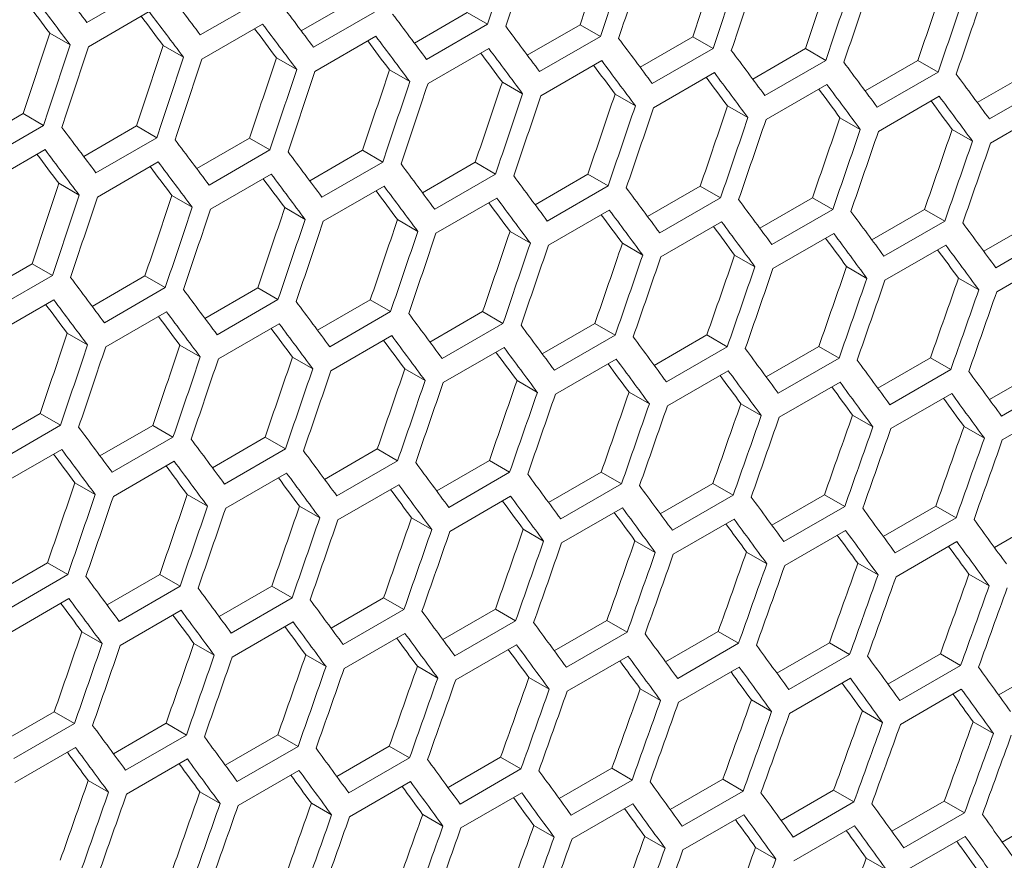
# Model space of a CAD drawing. Units: millimetres. Extents: x 111 to 4026, y 109 to 2871.
# Drawn here: x 3646 to 3680, y 890 to 919 of the extents above; entities that cross this region are included whole.
import ezdxf

# ---------------------------------------------------------------- set-up
doc = ezdxf.new("R2010")
doc.units = ezdxf.units.MM
doc.header["$LTSCALE"] = 10

msp = doc.modelspace()

# ---------------------------------------------------------------- linework, layer by layer
at = {"color": 7, "linetype": 'Continuous', "lineweight": 15}
for p, q in [((3650.0854, 920.4504), (3647.9641, 919.2258)), ((3654.0424, 920.0172), (3651.9211, 918.7926)), ((3655.443, 918.9338), (3657.2844, 919.9968)), ((3648.0173, 918.3785), (3650.1386, 919.6031)), ((3657.9932, 919.5876), (3655.8719, 918.363)), ((3659.3885, 918.508), (3661.2292, 919.5707)), ((3661.2292, 919.5707), (3661.938, 919.1615)), ((3651.9723, 917.9465), (3654.0936, 919.1711)), ((3661.938, 919.1615), (3659.8166, 917.9369)), ((3663.3279, 918.0858), (3665.168, 919.1481)), ((3665.168, 919.1481), (3665.8765, 918.739)), ((3646.6693, 918.8579), (3647.3784, 918.4486)), ((3655.9211, 917.5181), (3658.0424, 918.7427)), ((3665.8765, 918.739), (3663.7552, 917.5144)), ((3667.2612, 917.6671), (3669.1006, 918.729)), ((3669.1006, 918.729), (3669.809, 918.32)), ((3650.6254, 918.4253), (3651.3344, 918.016)), ((3659.8639, 917.0931), (3661.9852, 918.3177)), ((3669.809, 918.32), (3667.6877, 917.0954)), ((3671.1884, 917.252), (3673.0271, 918.3134)), ((3673.0271, 918.3134), (3673.7354, 917.9045)), ((3654.5754, 917.9962), (3655.2842, 917.587)), ((3663.8005, 916.6717), (3665.9218, 917.8963)), ((3673.7354, 917.9045), (3671.6141, 916.6799)), ((3675.1095, 916.8404), (3676.9474, 917.9014)), ((3676.9474, 917.9014), (3677.6556, 917.4926)), ((3658.5193, 917.5706), (3659.228, 917.1615)), ((3667.731, 916.2539), (3669.8523, 917.4785)), ((3677.6556, 917.4926), (3675.5343, 916.268)), ((3679.0244, 916.4323), (3680.8616, 917.4929)), ((3662.457, 917.1485), (3663.1656, 916.7395)), ((3671.6554, 915.8395), (3673.7767, 917.0641)), ((3681.5697, 917.0841), (3679.4484, 915.8595)), ((3666.3886, 916.73), (3667.097, 916.3211)), ((3675.5736, 915.4287), (3677.6949, 916.6533)), ((3670.3141, 916.3151), (3671.0224, 915.9061)), ((3643.9027, 914.9822), (3645.7447, 916.0456)), ((3645.7447, 916.0456), (3646.4537, 915.6363)), ((3679.4858, 915.0214), (3681.6071, 916.246)), ((3646.4537, 915.6363), (3644.3324, 914.4117)), ((3647.8543, 914.5529), (3649.6957, 915.6159)), ((3649.6957, 915.6159), (3650.4045, 915.2067)), ((3674.2335, 915.9036), (3674.9417, 915.4948)), ((3678.1467, 915.4957), (3678.8548, 915.0869)), ((3650.4045, 915.2067), (3648.2832, 913.9821)), ((3651.7998, 914.1272), (3653.6405, 915.1898)), ((3653.6405, 915.1898), (3654.3493, 914.7807)), ((3644.3836, 913.5657), (3646.5049, 914.7903)), ((3654.3493, 914.7807), (3652.2279, 913.5561)), ((3655.7393, 913.705), (3657.5793, 914.7672)), ((3657.5793, 914.7672), (3658.2878, 914.3581)), ((3648.3324, 913.1372), (3650.4537, 914.3618)), ((3658.2878, 914.3581), (3656.1665, 913.1335)), ((3659.6725, 913.2863), (3661.5119, 914.3481)), ((3661.5119, 914.3481), (3662.2203, 913.9391)), ((3652.2752, 912.7123), (3654.3965, 913.9369)), ((3662.2203, 913.9391), (3660.099, 912.7145)), ((3663.5997, 912.8711), (3665.4383, 913.9326)), ((3665.4383, 913.9326), (3666.1467, 913.5236)), ((3646.9867, 913.6153), (3647.6955, 913.2061)), ((3656.2118, 912.2908), (3658.3331, 913.5155)), ((3666.1467, 913.5236), (3664.0253, 912.299)), ((3667.5208, 912.4595), (3669.3587, 913.5205)), ((3669.3587, 913.5205), (3670.0669, 913.1117)), ((3650.9306, 913.1897), (3651.6393, 912.7806)), ((3660.1423, 911.873), (3662.2636, 913.0976)), ((3670.0669, 913.1117), (3667.9456, 911.8871)), ((3671.4357, 912.0515), (3673.2729, 913.1121)), ((3673.2729, 913.1121), (3673.981, 912.7033)), ((3654.8683, 912.7677), (3655.5769, 912.3586)), ((3664.0666, 911.4586), (3666.188, 912.6833)), ((3673.981, 912.7033), (3671.8597, 911.4787)), ((3675.3445, 911.6469), (3677.181, 912.7071)), ((3677.181, 912.7071), (3677.889, 912.2984)), ((3658.7999, 912.3491), (3659.5083, 911.9402)), ((3667.9849, 911.0478), (3670.1062, 912.2725)), ((3677.889, 912.2984), (3675.7677, 911.0738)), ((3679.2473, 911.2459), (3681.0831, 912.3057)), ((3662.7254, 911.9342), (3663.4337, 911.5253)), ((3671.8971, 910.6406), (3674.0184, 911.8652)), ((3681.791, 911.897), (3679.6697, 910.6724)), ((3666.6448, 911.5227), (3667.353, 911.1139)), ((3675.8031, 910.2368), (3677.9244, 911.4614)), ((3644.2111, 909.7463), (3646.0518, 910.8089)), ((3646.0518, 910.8089), (3646.7605, 910.3998)), ((3670.558, 911.1148), (3671.2661, 910.7061)), ((3679.7031, 909.8366), (3681.8244, 911.0612)), ((3674.4651, 910.7105), (3675.1731, 910.3017)), ((3646.7605, 910.3998), (3644.6392, 909.1752)), ((3648.1505, 909.3241), (3649.9906, 910.3863)), ((3649.9906, 910.3863), (3650.6991, 909.9773)), ((3678.3662, 910.3096), (3679.0741, 909.9009)), ((3650.6991, 909.9773), (3648.5778, 908.7527)), ((3652.0838, 908.9054), (3653.9232, 909.9672)), ((3653.9232, 909.9672), (3654.6316, 909.5583)), ((3644.6865, 908.3314), (3646.8078, 909.556)), ((3654.6316, 909.5583), (3652.5103, 908.3337)), ((3656.011, 908.4903), (3657.8496, 909.5517)), ((3657.8496, 909.5517), (3658.558, 909.1428)), ((3648.6231, 907.91), (3650.7444, 909.1346)), ((3658.558, 909.1428), (3656.4366, 907.9182)), ((3659.9321, 908.0787), (3661.77, 909.1397)), ((3661.77, 909.1397), (3662.4782, 908.7308)), ((3652.5536, 907.4921), (3654.6749, 908.7167)), ((3662.4782, 908.7308), (3660.3569, 907.5062)), ((3663.847, 907.6706), (3665.6842, 908.7312)), ((3665.6842, 908.7312), (3666.3923, 908.3224)), ((3647.2796, 908.3868), (3647.9882, 907.9778)), ((3656.4779, 907.0778), (3658.5993, 908.3024)), ((3666.3923, 908.3224), (3664.271, 907.0978)), ((3667.7558, 907.2661), (3669.5923, 908.3263)), ((3669.5923, 908.3263), (3670.3003, 907.9175)), ((3651.2112, 907.9683), (3651.9196, 907.5593)), ((3660.3962, 906.667), (3662.5175, 907.8916)), ((3670.3003, 907.9175), (3668.179, 906.6929)), ((3671.6586, 906.865), (3673.4944, 907.9248)), ((3673.4944, 907.9248), (3674.2023, 907.5162)), ((3655.1367, 907.5533), (3655.845, 907.1444)), ((3664.3084, 906.2597), (3666.4297, 907.4843)), ((3674.2023, 907.5162), (3672.081, 906.2915)), ((3675.5552, 906.4676), (3677.3903, 907.5269)), ((3677.3903, 907.5269), (3678.0981, 907.1183)), ((3659.0561, 907.1419), (3659.7643, 906.733)), ((3668.2144, 905.8559), (3670.3357, 907.0806)), ((3678.0981, 907.1183), (3675.9768, 905.8937)), ((3679.4457, 906.0736), (3681.2801, 907.1326)), ((3662.9693, 906.734), (3663.6774, 906.3252)), ((3672.1144, 905.4557), (3674.2357, 906.6803)), ((3681.9878, 906.724), (3679.8665, 905.4994)), ((3666.8764, 906.3296), (3667.5844, 905.9209)), ((3676.0082, 905.059), (3678.1295, 906.2836)), ((3670.7775, 905.9287), (3671.4854, 905.5201)), ((3679.8959, 904.6658), (3682.0173, 905.8904)), ((3644.4951, 904.5246), (3646.3344, 905.5864)), ((3646.3344, 905.5864), (3647.0429, 905.1774)), ((3674.6724, 905.5314), (3675.3802, 905.1228)), ((3647.0429, 905.1774), (3644.9216, 903.9528)), ((3648.4223, 904.1094), (3650.2609, 905.1708)), ((3650.2609, 905.1708), (3650.9692, 904.7619)), ((3678.5612, 905.1376), (3679.2689, 904.7291)), ((3650.9692, 904.7619), (3648.8479, 903.5373)), ((3652.3434, 903.6978), (3654.1813, 904.7588)), ((3654.1813, 904.7588), (3654.8895, 904.35)), ((3644.9649, 903.1113), (3647.0862, 904.3359)), ((3654.8895, 904.35), (3652.7682, 903.1254)), ((3656.2583, 903.2897), (3658.0955, 904.3503)), ((3658.0955, 904.3503), (3658.8036, 903.9415)), ((3658.8036, 903.9415), (3656.6823, 902.7169)), ((3660.1671, 902.8852), (3662.0036, 903.9454)), ((3662.0036, 903.9454), (3662.7116, 903.5367)), ((3648.8892, 902.6969), (3651.0106, 903.9215)), ((3652.8075, 902.2861), (3654.9288, 903.5107)), ((3662.7116, 903.5367), (3660.5903, 902.3121)), ((3664.0698, 902.4842), (3665.9057, 903.544)), ((3665.9057, 903.544), (3666.6136, 903.1353)), ((3647.548, 903.1725), (3648.2563, 902.7635)), ((3656.7196, 901.8788), (3658.841, 903.1034)), ((3666.6136, 903.1353), (3664.4922, 901.9107)), ((3667.9665, 902.0867), (3669.8016, 903.1461)), ((3669.8016, 903.1461), (3670.5094, 902.7375)), ((3651.4674, 902.761), (3652.1756, 902.3522)), ((3660.6257, 901.4751), (3662.747, 902.6997)), ((3670.5094, 902.7375), (3668.388, 901.5128)), ((3671.857, 901.6928), (3673.6914, 902.7517)), ((3673.6914, 902.7517), (3674.3991, 902.3431)), ((3655.3806, 902.3531), (3656.0887, 901.9443)), ((3664.5256, 901.0749), (3666.647, 902.2995)), ((3674.3991, 902.3431), (3672.2778, 901.1185)), ((3675.7414, 901.3023), (3677.575, 902.3609)), ((3677.575, 902.3609), (3678.2827, 901.9523)), ((3659.2877, 901.9487), (3659.9957, 901.54)), ((3668.4195, 900.6782), (3670.5408, 901.9028)), ((3678.2827, 901.9523), (3676.1614, 900.7277)), ((3679.6198, 900.9154), (3681.4526, 901.9735)), ((3663.1887, 901.5479), (3663.8966, 901.1392)), ((3672.3072, 900.285), (3674.4286, 901.5096)), ((3667.0837, 901.1505), (3667.7915, 900.7419)), ((3676.1889, 899.8953), (3678.3102, 901.1199)), ((3670.9725, 900.7567), (3671.6802, 900.3482)), ((3644.7546, 899.3169), (3646.5926, 900.3779)), ((3646.5926, 900.3779), (3647.3008, 899.9691)), ((3674.8552, 900.3665), (3675.5628, 899.9579)), ((3647.3008, 899.9691), (3645.1795, 898.7445)), ((3648.6696, 898.9089), (3650.5068, 899.9695)), ((3650.5068, 899.9695), (3651.2149, 899.5607)), ((3678.7318, 899.9797), (3679.4394, 899.5712)), ((3651.2149, 899.5607), (3649.0936, 898.3361)), ((3652.5784, 898.5043), (3654.4149, 899.5645)), ((3654.4149, 899.5645), (3655.1229, 899.1558)), ((3645.2188, 897.9053), (3647.3401, 899.1299)), ((3655.1229, 899.1558), (3653.0016, 897.9312)), ((3656.4811, 898.1033), (3658.3169, 899.1631)), ((3658.3169, 899.1631), (3659.0249, 898.7544)), ((3649.131, 897.498), (3651.2523, 898.7226)), ((3659.0249, 898.7544), (3656.9035, 897.5298)), ((3660.3778, 897.7058), (3662.2128, 898.7652)), ((3662.2128, 898.7652), (3662.9207, 898.3566)), ((3653.037, 897.0942), (3655.1583, 898.3188)), ((3662.9207, 898.3566), (3660.7993, 897.132)), ((3664.2683, 897.3119), (3666.1026, 898.3708)), ((3666.1026, 898.3708), (3666.8104, 897.9623)), ((3647.7919, 897.9722), (3648.5, 897.5635)), ((3656.9369, 896.694), (3659.0583, 897.9186)), ((3666.8104, 897.9623), (3664.689, 896.7377)), ((3668.1527, 896.9215), (3669.9863, 897.98)), ((3669.9863, 897.98), (3670.694, 897.5715)), ((3651.699, 897.5679), (3652.407, 897.1591)), ((3660.8308, 896.2973), (3662.9521, 897.5219)), ((3670.694, 897.5715), (3668.5727, 896.3469)), ((3672.0311, 896.5346), (3673.8639, 897.5927)), ((3673.8639, 897.5927), (3674.5715, 897.1842)), ((3655.6, 897.167), (3656.3079, 896.7583)), ((3664.7185, 895.9041), (3666.8399, 897.1287)), ((3674.5715, 897.1842), (3672.4502, 895.9596)), ((3675.9033, 896.1512), (3677.7354, 897.2089)), ((3677.7354, 897.2089), (3678.4429, 896.8004)), ((3659.495, 896.7697), (3660.2028, 896.3611)), ((3668.6002, 895.5144), (3670.7215, 896.739)), ((3678.4429, 896.8004), (3676.3216, 895.5758)), ((3679.7694, 895.7714), (3681.6008, 896.8286)), ((3663.3838, 896.3759), (3664.0915, 895.9673)), ((3672.4757, 895.1283), (3674.597, 896.3529)), ((3667.2665, 895.9856), (3667.9741, 895.5771)), ((3676.3452, 894.7457), (3678.4665, 895.9703)), ((3671.1431, 895.5988), (3671.8506, 895.1904)), ((3644.9897, 894.1235), (3646.8262, 895.1837)), ((3646.8262, 895.1837), (3647.5342, 894.7749)), ((3675.0136, 895.2156), (3675.7211, 894.8072)), ((3647.5342, 894.7749), (3645.4129, 893.5503)), ((3648.8924, 893.7224), (3650.7282, 894.7822)), ((3650.7282, 894.7822), (3651.4362, 894.3736)), ((3678.878, 894.8359), (3679.5854, 894.4275)), ((3651.4362, 894.3736), (3649.3148, 893.1489)), ((3652.7891, 893.325), (3654.6241, 894.3843)), ((3654.6241, 894.3843), (3655.332, 893.9757)), ((3655.332, 893.9757), (3653.2106, 892.7511)), ((3656.6796, 892.931), (3658.5139, 893.99)), ((3658.5139, 893.99), (3659.2217, 893.5814)), ((3645.4483, 892.7133), (3647.5696, 893.938)), ((3649.3482, 892.3131), (3651.4696, 893.5377)), ((3659.2217, 893.5814), (3657.1003, 892.3568)), ((3660.564, 892.5406), (3662.3976, 893.5991)), ((3662.3976, 893.5991), (3663.1053, 893.1906)), ((3653.2421, 891.9164), (3655.3634, 893.141)), ((3663.1053, 893.1906), (3660.9839, 891.966)), ((3664.4423, 892.1537), (3666.2752, 893.2118)), ((3666.2752, 893.2118), (3666.9828, 892.8033)), ((3648.0113, 892.7861), (3648.7192, 892.3775)), ((3657.1298, 891.5232), (3659.2511, 892.7478)), ((3666.9828, 892.8033), (3664.8615, 891.5787)), ((3668.3146, 891.7703), (3670.1467, 892.828)), ((3670.1467, 892.828), (3670.8542, 892.4196)), ((3651.9063, 892.3888), (3652.6141, 891.9802)), ((3661.0115, 891.1336), (3663.1328, 892.3582)), ((3670.8542, 892.4196), (3668.7329, 891.1949)), ((3672.1807, 891.3905), (3674.0121, 892.4477)), ((3674.0121, 892.4477), (3674.7195, 892.0393)), ((3655.7951, 891.995), (3656.5028, 891.5864)), ((3664.887, 890.7474), (3667.0083, 891.972)), ((3674.7195, 892.0393), (3672.5982, 890.8147)), ((3676.0408, 891.0142), (3677.8714, 892.071)), ((3677.8714, 892.071), (3678.5788, 891.6626)), ((3659.6778, 891.6047), (3660.3854, 891.1962)), ((3668.7565, 890.3648), (3670.8778, 891.5894)), ((3678.5788, 891.6626), (3676.4574, 890.438)), ((3679.8947, 890.6414), (3681.7246, 891.6977)), ((3663.5544, 891.218), (3664.2619, 890.8095)), ((3672.6198, 889.9857), (3674.7411, 891.2103)), ((3667.4249, 890.8347), (3668.1324, 890.4263)), ((3676.4771, 889.6101), (3678.5984, 890.8347)), ((3671.2893, 890.455), (3671.9967, 890.0466)), ((3675.1476, 890.0788), (3675.855, 889.6705))]:
    msp.add_line(p, q, dxfattribs=at)
for centre, major_axis, ratio, start_param, end_param in [((2844.1892, 1294.8326), (274.8033, 1244.5929), 0.6978876, 4.5623448, 4.5646787), ((2845.0057, 1295.304), (274.8033, 1244.5929), 0.6978876, 4.5618956, 4.5642295), ((2849.2483, 1297.7532), (274.557, 1243.4774), 0.6978876, 4.5596199, 4.5619556), ((2849.2483, 1297.7532), (274.8033, 1244.5929), 0.6978876, 4.5595621, 4.5618956), ((2850.0648, 1298.2245), (274.8033, 1244.5929), 0.6978876, 4.5591131, 4.5614465), ((2854.3075, 1300.6738), (274.557, 1243.4774), 0.6978876, 4.5568353, 4.5591705), ((2854.3075, 1300.6738), (274.8033, 1244.5929), 0.6978876, 4.55678, 4.5591131), ((2859.3666, 1303.5943), (274.557, 1243.4774), 0.6978876, 4.5540511, 4.5563859), ((2895.598, 1324.5103), (895.4562, -767.6122), 0.2184431, 0.7842009, 0.7865363), ((2855.124, 1301.1451), (274.8033, 1244.5929), 0.6978876, 4.556331, 4.558664), ((2859.3666, 1303.5943), (274.8033, 1244.5929), 0.6978876, 4.5539983, 4.556331), ((2860.1831, 1304.0657), (274.8033, 1244.5929), 0.6978876, 4.5535494, 4.5558821), ((2864.4258, 1306.5149), (274.557, 1243.4774), 0.6978876, 4.5512674, 4.5536018), ((2898.1275, 1325.9705), (895.4562, -767.6122), 0.2184431, 0.7814166, 0.7837515), ((2864.4258, 1306.5149), (274.8033, 1244.5929), 0.6978876, 4.5512171, 4.5535494), ((2865.2423, 1306.9863), (274.8033, 1244.5929), 0.6978876, 4.5507683, 4.5531005), ((2894.7815, 1324.0389), (894.6537, -766.9243), 0.2184431, 0.7838189, 0.7853187), ((2894.7815, 1324.0389), (895.4562, -767.6122), 0.2184431, 0.7837515, 0.7860868), ((2900.6571, 1327.4308), (895.4562, -767.6122), 0.2184431, 0.7786329, 0.7809673), ((2897.311, 1325.4992), (894.6537, -766.9243), 0.2184431, 0.7810323, 0.7825297), ((2897.311, 1325.4992), (895.4562, -767.6122), 0.2184431, 0.7809673, 0.7833021), ((2903.1867, 1328.8911), (895.4562, -767.6122), 0.2184431, 0.7758497, 0.7781837), ((2899.8406, 1326.9595), (895.4562, -767.6122), 0.2184431, 0.7781837, 0.780518), ((2905.7163, 1330.3514), (895.4562, -767.6122), 0.2184431, 0.7730671, 0.7754006), ((2826.4822, 1284.6106), (274.557, 1243.4774), 0.6978876, 4.567977, 4.570314), ((2899.8406, 1326.9595), (894.6537, -766.9243), 0.2184431, 0.7782461, 0.7797412), ((2902.3702, 1328.4198), (895.4562, -767.6122), 0.2184431, 0.7754006, 0.7777345), ((2826.4822, 1284.6106), (274.8033, 1244.5929), 0.6978876, 4.5679116, 4.5702465), ((2827.2987, 1285.0819), (274.8033, 1244.5929), 0.6978876, 4.5674623, 4.5697971), ((2831.5414, 1287.5312), (274.557, 1243.4774), 0.6978876, 4.5651908, 4.5675273), ((2902.3702, 1328.4198), (894.6537, -766.9243), 0.2184431, 0.7754605, 0.7769533), ((2908.2458, 1331.8117), (895.4562, -767.6122), 0.2184431, 0.770285, 0.7726181), ((2831.5414, 1287.5312), (274.8033, 1244.5929), 0.6978876, 4.5651279, 4.5674623), ((2904.8998, 1329.8801), (894.6537, -766.9243), 0.2184431, 0.7726755, 0.7741659), ((2904.8998, 1329.8801), (895.4562, -767.6122), 0.2184431, 0.7726181, 0.7749515), ((2910.7754, 1333.272), (895.4562, -767.6122), 0.2184431, 0.7675033, 0.769836), ((2832.3579, 1288.0025), (274.8033, 1244.5929), 0.6978876, 4.5646787, 4.5670131), ((2836.6005, 1290.4517), (274.557, 1243.4774), 0.6978876, 4.5624051, 4.5647411), ((2907.4293, 1331.3403), (894.6537, -766.9243), 0.2184431, 0.7698909, 0.771379), ((2907.4293, 1331.3403), (895.4562, -767.6122), 0.2184431, 0.769836, 0.772169), ((2913.305, 1334.7323), (895.4562, -767.6122), 0.2184431, 0.7647221, 0.7670544), ((2836.6005, 1290.4517), (274.8033, 1244.5929), 0.6978876, 4.5623448, 4.5646787), ((2837.417, 1290.9231), (274.8033, 1244.5929), 0.6978876, 4.5618956, 4.5642295), ((2841.6596, 1293.3723), (274.557, 1243.4774), 0.6978876, 4.5596199, 4.5619556), ((2909.9589, 1332.8006), (895.4562, -767.6122), 0.2184431, 0.7670544, 0.769387), ((2915.8345, 1336.1926), (895.4562, -767.6122), 0.2184431, 0.7619413, 0.7642733), ((2841.6596, 1293.3723), (274.8033, 1244.5929), 0.6978876, 4.5595621, 4.5618956), ((2842.4761, 1293.8437), (274.8033, 1244.5929), 0.6978876, 4.5591131, 4.5614465), ((2846.7188, 1296.2929), (274.557, 1243.4774), 0.6978876, 4.5568353, 4.5591705), ((2909.9589, 1332.8006), (894.6537, -766.9243), 0.2184431, 0.7671068, 0.7685926), ((2912.4885, 1334.2609), (895.4562, -767.6122), 0.2184431, 0.7642733, 0.7666055), ((2846.7188, 1296.2929), (274.8033, 1244.5929), 0.6978876, 4.55678, 4.5591131), ((2847.5353, 1296.7643), (274.8033, 1244.5929), 0.6978876, 4.556331, 4.558664), ((2851.7779, 1299.2135), (274.557, 1243.4774), 0.6978876, 4.5540511, 4.5563859), ((2912.4885, 1334.2609), (894.6537, -766.9243), 0.2184431, 0.7643231, 0.7658066), ((2915.018, 1335.7212), (895.4562, -767.6122), 0.2184431, 0.7614925, 0.7638244), ((2851.7779, 1299.2135), (274.8033, 1244.5929), 0.6978876, 4.5539983, 4.556331), ((2856.8371, 1302.1341), (274.557, 1243.4774), 0.6978876, 4.5512674, 4.5536018), ((2915.018, 1335.7212), (894.6537, -766.9243), 0.2184431, 0.7615399, 0.763021), ((2852.5944, 1299.6848), (274.8033, 1244.5929), 0.6978876, 4.5535494, 4.5558821), ((2856.8371, 1302.1341), (274.8033, 1244.5929), 0.6978876, 4.5512171, 4.5535494), ((2857.6536, 1302.6054), (274.8033, 1244.5929), 0.6978876, 4.5507683, 4.5531005), ((2861.8962, 1305.0546), (274.557, 1243.4774), 0.6978876, 4.5484841, 4.5508182), ((2893.0684, 1323.05), (895.4562, -767.6122), 0.2184431, 0.7786329, 0.7809673), ((2861.8962, 1305.0546), (274.8033, 1244.5929), 0.6978876, 4.5484363, 4.5507683), ((2862.7127, 1305.526), (274.8033, 1244.5929), 0.6978876, 4.5479876, 4.5503195), ((2866.9553, 1307.9752), (274.557, 1243.4774), 0.6978876, 4.5457012, 4.548035), ((2895.598, 1324.5103), (895.4562, -767.6122), 0.2184431, 0.7758497, 0.7781837), ((2866.9553, 1307.9752), (274.8033, 1244.5929), 0.6978876, 4.5456559, 4.5479876), ((2867.7718, 1308.4466), (274.8033, 1244.5929), 0.6978876, 4.5452073, 4.5475388), ((2892.2519, 1322.5786), (894.6537, -766.9243), 0.2184431, 0.7782461, 0.7797412), ((2892.2519, 1322.5786), (895.4562, -767.6122), 0.2184431, 0.7781837, 0.780518), ((2898.1275, 1325.9705), (895.4562, -767.6122), 0.2184431, 0.7730671, 0.7754006), ((2894.7815, 1324.0389), (895.4562, -767.6122), 0.2184431, 0.7754006, 0.7777345), ((2900.6571, 1327.4308), (895.4562, -767.6122), 0.2184431, 0.770285, 0.7726181), ((2894.7815, 1324.0389), (894.6537, -766.9243), 0.2184431, 0.7754605, 0.7769533), ((2897.311, 1325.4992), (895.4562, -767.6122), 0.2184431, 0.7726181, 0.7749515), ((2829.0118, 1286.0709), (274.557, 1243.4774), 0.6978876, 4.5624051, 4.5647411), ((2897.311, 1325.4992), (894.6537, -766.9243), 0.2184431, 0.7726755, 0.7741659), ((2903.1867, 1328.8911), (895.4562, -767.6122), 0.2184431, 0.7675033, 0.769836), ((2829.0118, 1286.0709), (274.8033, 1244.5929), 0.6978876, 4.5623448, 4.5646787), ((2899.8406, 1326.9595), (894.6537, -766.9243), 0.2184431, 0.7698909, 0.771379), ((2899.8406, 1326.9595), (895.4562, -767.6122), 0.2184431, 0.769836, 0.772169), ((2905.7163, 1330.3514), (895.4562, -767.6122), 0.2184431, 0.7647221, 0.7670544), ((2829.8283, 1286.5422), (274.8033, 1244.5929), 0.6978876, 4.5618956, 4.5642295), ((2834.0709, 1288.9915), (274.557, 1243.4774), 0.6978876, 4.5596199, 4.5619556), ((2902.3702, 1328.4198), (894.6537, -766.9243), 0.2184431, 0.7671068, 0.7685926), ((2902.3702, 1328.4198), (895.4562, -767.6122), 0.2184431, 0.7670544, 0.769387), ((2908.2458, 1331.8117), (895.4562, -767.6122), 0.2184431, 0.7619413, 0.7642733), ((2834.0709, 1288.9915), (274.8033, 1244.5929), 0.6978876, 4.5595621, 4.5618956), ((2834.8874, 1289.4628), (274.8033, 1244.5929), 0.6978876, 4.5591131, 4.5614465), ((2839.1301, 1291.912), (274.557, 1243.4774), 0.6978876, 4.5568353, 4.5591705), ((2904.8998, 1329.8801), (894.6537, -766.9243), 0.2184431, 0.7643231, 0.7658066), ((2904.8998, 1329.8801), (895.4562, -767.6122), 0.2184431, 0.7642733, 0.7666055), ((2910.7754, 1333.272), (895.4562, -767.6122), 0.2184431, 0.7591609, 0.7614925), ((2839.1301, 1291.912), (274.8033, 1244.5929), 0.6978876, 4.55678, 4.5591131), ((2839.9466, 1292.3834), (274.8033, 1244.5929), 0.6978876, 4.556331, 4.558664), ((2844.1892, 1294.8326), (274.557, 1243.4774), 0.6978876, 4.5540511, 4.5563859), ((2907.4293, 1331.3403), (895.4562, -767.6122), 0.2184431, 0.7614925, 0.7638244), ((2913.305, 1334.7323), (895.4562, -767.6122), 0.2184431, 0.7563809, 0.7587122), ((2844.1892, 1294.8326), (274.8033, 1244.5929), 0.6978876, 4.5539983, 4.556331), ((2845.0057, 1295.304), (274.8033, 1244.5929), 0.6978876, 4.5535494, 4.5558821), ((2849.2483, 1297.7532), (274.557, 1243.4774), 0.6978876, 4.5512674, 4.5536018), ((2907.4293, 1331.3403), (894.6537, -766.9243), 0.2184431, 0.7615399, 0.763021), ((2909.9589, 1332.8006), (895.4562, -767.6122), 0.2184431, 0.7587122, 0.7610438), ((2849.2483, 1297.7532), (274.8033, 1244.5929), 0.6978876, 4.5512171, 4.5535494), ((2854.3075, 1300.6738), (274.557, 1243.4774), 0.6978876, 4.5484841, 4.5508182), ((2909.9589, 1332.8006), (894.6537, -766.9243), 0.2184431, 0.7587571, 0.7602359), ((2850.0648, 1298.2245), (274.8033, 1244.5929), 0.6978876, 4.5507683, 4.5531005), ((2912.4885, 1334.2609), (894.6537, -766.9243), 0.2184431, 0.7559747, 0.7574511), ((2912.4885, 1334.2609), (895.4562, -767.6122), 0.2184431, 0.7559323, 0.7582636), ((2854.3075, 1300.6738), (274.8033, 1244.5929), 0.6978876, 4.5484363, 4.5507683), ((2855.124, 1301.1451), (274.8033, 1244.5929), 0.6978876, 4.5479876, 4.5503195), ((2859.3666, 1303.5943), (274.557, 1243.4774), 0.6978876, 4.5457012, 4.548035), ((2859.3666, 1303.5943), (274.8033, 1244.5929), 0.6978876, 4.5456559, 4.5479876), ((2860.1831, 1304.0657), (274.8033, 1244.5929), 0.6978876, 4.5452073, 4.5475388), ((2864.4258, 1306.5149), (274.557, 1243.4774), 0.6978876, 4.5429188, 4.5452521), ((2890.5388, 1321.5897), (895.4562, -767.6122), 0.2184431, 0.7730671, 0.7754006), ((2864.4258, 1306.5149), (274.8033, 1244.5929), 0.6978876, 4.542876, 4.5452073), ((2865.2423, 1306.9863), (274.8033, 1244.5929), 0.6978876, 4.5424273, 4.5447586), ((2869.4849, 1309.4355), (274.557, 1243.4774), 0.6978876, 4.5401367, 4.5424697), ((2893.0684, 1323.05), (895.4562, -767.6122), 0.2184431, 0.770285, 0.7726181), ((2869.4849, 1309.4355), (274.8033, 1244.5929), 0.6978876, 4.5400964, 4.5424273), ((2870.3014, 1309.9069), (274.8033, 1244.5929), 0.6978876, 4.5396478, 4.5419787), ((2889.7223, 1321.1183), (895.4562, -767.6122), 0.2184431, 0.7726181, 0.7749515), ((2895.598, 1324.5103), (895.4562, -767.6122), 0.2184431, 0.7675033, 0.769836), ((2889.7223, 1321.1183), (894.6537, -766.9243), 0.2184431, 0.7726755, 0.7741659), ((2892.2519, 1322.5786), (895.4562, -767.6122), 0.2184431, 0.769836, 0.772169), ((2892.2519, 1322.5786), (894.6537, -766.9243), 0.2184431, 0.7698909, 0.771379), ((2898.1275, 1325.9705), (895.4562, -767.6122), 0.2184431, 0.7647221, 0.7670544), ((2894.7815, 1324.0389), (894.6537, -766.9243), 0.2184431, 0.7671068, 0.7685926), ((2894.7815, 1324.0389), (895.4562, -767.6122), 0.2184431, 0.7670544, 0.769387), ((2900.6571, 1327.4308), (895.4562, -767.6122), 0.2184431, 0.7619413, 0.7642733), ((2831.5414, 1287.5312), (274.557, 1243.4774), 0.6978876, 4.5568353, 4.5591705), ((2897.311, 1325.4992), (894.6537, -766.9243), 0.2184431, 0.7643231, 0.7658066), ((2897.311, 1325.4992), (895.4562, -767.6122), 0.2184431, 0.7642733, 0.7666055), ((2903.1867, 1328.8911), (895.4562, -767.6122), 0.2184431, 0.7591609, 0.7614925), ((2831.5414, 1287.5312), (274.8033, 1244.5929), 0.6978876, 4.55678, 4.5591131), ((2832.3579, 1288.0025), (274.8033, 1244.5929), 0.6978876, 4.556331, 4.558664), ((2836.6005, 1290.4517), (274.557, 1243.4774), 0.6978876, 4.5540511, 4.5563859), ((2899.8406, 1326.9595), (894.6537, -766.9243), 0.2184431, 0.7615399, 0.763021), ((2899.8406, 1326.9595), (895.4562, -767.6122), 0.2184431, 0.7614925, 0.7638244), ((2905.7163, 1330.3514), (895.4562, -767.6122), 0.2184431, 0.7563809, 0.7587122), ((2836.6005, 1290.4517), (274.8033, 1244.5929), 0.6978876, 4.5539983, 4.556331), ((2837.417, 1290.9231), (274.8033, 1244.5929), 0.6978876, 4.5535494, 4.5558821), ((2841.6596, 1293.3723), (274.557, 1243.4774), 0.6978876, 4.5512674, 4.5536018), ((2902.3702, 1328.4198), (895.4562, -767.6122), 0.2184431, 0.7587122, 0.7610438), ((2908.2458, 1331.8117), (895.4562, -767.6122), 0.2184431, 0.7536013, 0.7559323), ((2841.6596, 1293.3723), (274.8033, 1244.5929), 0.6978876, 4.5512171, 4.5535494), ((2842.4761, 1293.8437), (274.8033, 1244.5929), 0.6978876, 4.5507683, 4.5531005), ((2846.7188, 1296.2929), (274.557, 1243.4774), 0.6978876, 4.5484841, 4.5508182), ((2902.3702, 1328.4198), (894.6537, -766.9243), 0.2184431, 0.7587571, 0.7602359), ((2904.8998, 1329.8801), (895.4562, -767.6122), 0.2184431, 0.7559323, 0.7582636), ((2910.7754, 1333.272), (895.4562, -767.6122), 0.2184431, 0.7508221, 0.7531528), ((2846.7188, 1296.2929), (274.8033, 1244.5929), 0.6978876, 4.5484363, 4.5507683), ((2851.7779, 1299.2135), (274.557, 1243.4774), 0.6978876, 4.5457012, 4.548035), ((2904.8998, 1329.8801), (894.6537, -766.9243), 0.2184431, 0.7559747, 0.7574511), ((2907.4293, 1331.3403), (895.4562, -767.6122), 0.2184431, 0.7531528, 0.7554837), ((2847.5353, 1296.7643), (274.8033, 1244.5929), 0.6978876, 4.5479876, 4.5503195), ((2856.8371, 1302.1341), (274.557, 1243.4774), 0.6978876, 4.5429188, 4.5452521), ((2907.4293, 1331.3403), (894.6537, -766.9243), 0.2184431, 0.7531927, 0.7546667), ((2851.7779, 1299.2135), (274.8033, 1244.5929), 0.6978876, 4.5456559, 4.5479876), ((2852.5944, 1299.6848), (274.8033, 1244.5929), 0.6978876, 4.5452073, 4.5475388), ((2909.9589, 1332.8006), (894.6537, -766.9243), 0.2184431, 0.750411, 0.7518826), ((2909.9589, 1332.8006), (895.4562, -767.6122), 0.2184431, 0.7503736, 0.7527042), ((2856.8371, 1302.1341), (274.8033, 1244.5929), 0.6978876, 4.542876, 4.5452073), ((2857.6536, 1302.6054), (274.8033, 1244.5929), 0.6978876, 4.5424273, 4.5447586), ((2861.8962, 1305.0546), (274.557, 1243.4774), 0.6978876, 4.5401367, 4.5424697), ((2861.8962, 1305.0546), (274.8033, 1244.5929), 0.6978876, 4.5400964, 4.5424273), ((2862.7127, 1305.526), (274.8033, 1244.5929), 0.6978876, 4.5396478, 4.5419787), ((2866.9553, 1307.9752), (274.557, 1243.4774), 0.6978876, 4.5373549, 4.5396877), ((2888.0093, 1320.1294), (895.4562, -767.6122), 0.2184431, 0.7675033, 0.769836), ((2866.9553, 1307.9752), (274.8033, 1244.5929), 0.6978876, 4.5373171, 4.5396478), ((2867.7718, 1308.4466), (274.8033, 1244.5929), 0.6978876, 4.5368686, 4.5391992), ((2872.0145, 1310.8958), (274.557, 1243.4774), 0.6978876, 4.5345735, 4.536906), ((2890.5388, 1321.5897), (895.4562, -767.6122), 0.2184431, 0.7647221, 0.7670544), ((2872.0145, 1310.8958), (274.8033, 1244.5929), 0.6978876, 4.5345382, 4.5368686), ((2872.831, 1311.3671), (274.8033, 1244.5929), 0.6978876, 4.5340897, 4.5364201), ((2887.1928, 1319.658), (895.4562, -767.6122), 0.2184431, 0.7670544, 0.769387), ((2893.0684, 1323.05), (895.4562, -767.6122), 0.2184431, 0.7619413, 0.7642733), ((2887.1928, 1319.658), (894.6537, -766.9243), 0.2184431, 0.7671068, 0.7685926), ((2889.7223, 1321.1183), (894.6537, -766.9243), 0.2184431, 0.7643231, 0.7658066), ((2889.7223, 1321.1183), (895.4562, -767.6122), 0.2184431, 0.7642733, 0.7666055), ((2895.598, 1324.5103), (895.4562, -767.6122), 0.2184431, 0.7591609, 0.7614925), ((2892.2519, 1322.5786), (894.6537, -766.9243), 0.2184431, 0.7615399, 0.763021), ((2892.2519, 1322.5786), (895.4562, -767.6122), 0.2184431, 0.7614925, 0.7638244), ((2898.1275, 1325.9705), (895.4562, -767.6122), 0.2184431, 0.7563809, 0.7587122), ((2834.0709, 1288.9915), (274.557, 1243.4774), 0.6978876, 4.5512674, 4.5536018), ((2894.7815, 1324.0389), (894.6537, -766.9243), 0.2184431, 0.7587571, 0.7602359), ((2894.7815, 1324.0389), (895.4562, -767.6122), 0.2184431, 0.7587122, 0.7610438), ((2900.6571, 1327.4308), (895.4562, -767.6122), 0.2184431, 0.7536013, 0.7559323), ((2834.0709, 1288.9915), (274.8033, 1244.5929), 0.6978876, 4.5512171, 4.5535494), ((2834.8874, 1289.4628), (274.8033, 1244.5929), 0.6978876, 4.5507683, 4.5531005), ((2839.1301, 1291.912), (274.557, 1243.4774), 0.6978876, 4.5484841, 4.5508182), ((2897.311, 1325.4992), (895.4562, -767.6122), 0.2184431, 0.7559323, 0.7582636), ((2903.1867, 1328.8911), (895.4562, -767.6122), 0.2184431, 0.7508221, 0.7531528), ((2839.1301, 1291.912), (274.8033, 1244.5929), 0.6978876, 4.5484363, 4.5507683), ((2839.9466, 1292.3834), (274.8033, 1244.5929), 0.6978876, 4.5479876, 4.5503195), ((2844.1892, 1294.8326), (274.557, 1243.4774), 0.6978876, 4.5457012, 4.548035), ((2897.311, 1325.4992), (894.6537, -766.9243), 0.2184431, 0.7559747, 0.7574511), ((2899.8406, 1326.9595), (895.4562, -767.6122), 0.2184431, 0.7531528, 0.7554837), ((2905.7163, 1330.3514), (895.4562, -767.6122), 0.2184431, 0.7480431, 0.7503736), ((2844.1892, 1294.8326), (274.8033, 1244.5929), 0.6978876, 4.5456559, 4.5479876), ((2845.0057, 1295.304), (274.8033, 1244.5929), 0.6978876, 4.5452073, 4.5475388), ((2849.2483, 1297.7532), (274.557, 1243.4774), 0.6978876, 4.5429188, 4.5452521), ((2899.8406, 1326.9595), (894.6537, -766.9243), 0.2184431, 0.7531927, 0.7546667), ((2902.3702, 1328.4198), (895.4562, -767.6122), 0.2184431, 0.7503736, 0.7527042), ((2908.2458, 1331.8117), (895.4562, -767.6122), 0.2184431, 0.7452645, 0.7475947), ((2849.2483, 1297.7532), (274.8033, 1244.5929), 0.6978876, 4.542876, 4.5452073), ((2854.3075, 1300.6738), (274.557, 1243.4774), 0.6978876, 4.5401367, 4.5424697), ((2902.3702, 1328.4198), (894.6537, -766.9243), 0.2184431, 0.750411, 0.7518826), ((2850.0648, 1298.2245), (274.8033, 1244.5929), 0.6978876, 4.5424273, 4.5447586), ((2904.8998, 1329.8801), (894.6537, -766.9243), 0.2184431, 0.7476296, 0.7490989), ((2904.8998, 1329.8801), (895.4562, -767.6122), 0.2184431, 0.7475947, 0.7499251), ((2854.3075, 1300.6738), (274.8033, 1244.5929), 0.6978876, 4.5400964, 4.5424273), ((2855.124, 1301.1451), (274.8033, 1244.5929), 0.6978876, 4.5396478, 4.5419787), ((2859.3666, 1303.5943), (274.557, 1243.4774), 0.6978876, 4.5373549, 4.5396877), ((2907.4293, 1331.3403), (894.6537, -766.9243), 0.2184431, 0.7448485, 0.7463154), ((2907.4293, 1331.3403), (895.4562, -767.6122), 0.2184431, 0.7448161, 0.7471462), ((2859.3666, 1303.5943), (274.8033, 1244.5929), 0.6978876, 4.5373171, 4.5396478), ((2860.1831, 1304.0657), (274.8033, 1244.5929), 0.6978876, 4.5368686, 4.5391992), ((2864.4258, 1306.5149), (274.557, 1243.4774), 0.6978876, 4.5345735, 4.536906), ((2864.4258, 1306.5149), (274.8033, 1244.5929), 0.6978876, 4.5345382, 4.5368686), ((2865.2423, 1306.9863), (274.8033, 1244.5929), 0.6978876, 4.5340897, 4.5364201), ((2869.4849, 1309.4355), (274.557, 1243.4774), 0.6978876, 4.5317923, 4.5341246), ((2885.4797, 1318.6691), (895.4562, -767.6122), 0.2184431, 0.7619413, 0.7642733), ((2869.4849, 1309.4355), (274.8033, 1244.5929), 0.6978876, 4.5317595, 4.5340897), ((2870.3014, 1309.9069), (274.8033, 1244.5929), 0.6978876, 4.5313111, 4.5336412), ((2874.544, 1312.3561), (274.557, 1243.4774), 0.6978876, 4.5290115, 4.5313435), ((2888.0093, 1320.1294), (895.4562, -767.6122), 0.2184431, 0.7591609, 0.7614925), ((2874.544, 1312.3561), (274.8033, 1244.5929), 0.6978876, 4.5289812, 4.5313111), ((2875.3605, 1312.8274), (274.8033, 1244.5929), 0.6978876, 4.5285328, 4.5308627), ((2884.6632, 1318.1977), (895.4562, -767.6122), 0.2184431, 0.7614925, 0.7638244), ((2884.6632, 1318.1977), (894.6537, -766.9243), 0.2184431, 0.7615399, 0.763021), ((2890.5388, 1321.5897), (895.4562, -767.6122), 0.2184431, 0.7563809, 0.7587122), ((2887.1928, 1319.658), (894.6537, -766.9243), 0.2184431, 0.7587571, 0.7602359), ((2887.1928, 1319.658), (895.4562, -767.6122), 0.2184431, 0.7587122, 0.7610438), ((2893.0684, 1323.05), (895.4562, -767.6122), 0.2184431, 0.7536013, 0.7559323), ((2889.7223, 1321.1183), (894.6537, -766.9243), 0.2184431, 0.7559747, 0.7574511), ((2889.7223, 1321.1183), (895.4562, -767.6122), 0.2184431, 0.7559323, 0.7582636), ((2895.598, 1324.5103), (895.4562, -767.6122), 0.2184431, 0.7508221, 0.7531528), ((2836.6005, 1290.4517), (274.557, 1243.4774), 0.6978876, 4.5457012, 4.548035), ((2892.2519, 1322.5786), (894.6537, -766.9243), 0.2184431, 0.7531927, 0.7546667), ((2892.2519, 1322.5786), (895.4562, -767.6122), 0.2184431, 0.7531528, 0.7554837), ((2898.1275, 1325.9705), (895.4562, -767.6122), 0.2184431, 0.7480431, 0.7503736), ((2836.6005, 1290.4517), (274.8033, 1244.5929), 0.6978876, 4.5456559, 4.5479876), ((2837.417, 1290.9231), (274.8033, 1244.5929), 0.6978876, 4.5452073, 4.5475388), ((2841.6596, 1293.3723), (274.557, 1243.4774), 0.6978876, 4.5429188, 4.5452521), ((2894.7815, 1324.0389), (895.4562, -767.6122), 0.2184431, 0.7503736, 0.7527042), ((2900.6571, 1327.4308), (895.4562, -767.6122), 0.2184431, 0.7452645, 0.7475947), ((2841.6596, 1293.3723), (274.8033, 1244.5929), 0.6978876, 4.542876, 4.5452073), ((2842.4761, 1293.8437), (274.8033, 1244.5929), 0.6978876, 4.5424273, 4.5447586), ((2846.7188, 1296.2929), (274.557, 1243.4774), 0.6978876, 4.5401367, 4.5424697), ((2894.7815, 1324.0389), (894.6537, -766.9243), 0.2184431, 0.750411, 0.7518826), ((2897.311, 1325.4992), (895.4562, -767.6122), 0.2184431, 0.7475947, 0.7499251), ((2903.1867, 1328.8911), (895.4562, -767.6122), 0.2184431, 0.7424862, 0.7448161), ((2846.7188, 1296.2929), (274.8033, 1244.5929), 0.6978876, 4.5400964, 4.5424273), ((2851.7779, 1299.2135), (274.557, 1243.4774), 0.6978876, 4.5373549, 4.5396877), ((2897.311, 1325.4992), (894.6537, -766.9243), 0.2184431, 0.7476296, 0.7490989), ((2899.8406, 1326.9595), (895.4562, -767.6122), 0.2184431, 0.7448161, 0.7471462), ((2905.7163, 1330.3514), (895.4562, -767.6122), 0.2184431, 0.7397081, 0.7420378), ((2847.5353, 1296.7643), (274.8033, 1244.5929), 0.6978876, 4.5396478, 4.5419787), ((2856.8371, 1302.1341), (274.557, 1243.4774), 0.6978876, 4.5345735, 4.536906), ((2899.8406, 1326.9595), (894.6537, -766.9243), 0.2184431, 0.7448485, 0.7463154), ((2851.7779, 1299.2135), (274.8033, 1244.5929), 0.6978876, 4.5373171, 4.5396478), ((2852.5944, 1299.6848), (274.8033, 1244.5929), 0.6978876, 4.5368686, 4.5391992), ((2902.3702, 1328.4198), (894.6537, -766.9243), 0.2184431, 0.7420677, 0.7435322), ((2902.3702, 1328.4198), (895.4562, -767.6122), 0.2184431, 0.7420378, 0.7443677), ((2856.8371, 1302.1341), (274.8033, 1244.5929), 0.6978876, 4.5345382, 4.5368686), ((2857.6536, 1302.6054), (274.8033, 1244.5929), 0.6978876, 4.5340897, 4.5364201), ((2861.8962, 1305.0546), (274.557, 1243.4774), 0.6978876, 4.5317923, 4.5341246), ((2904.8998, 1329.8801), (894.6537, -766.9243), 0.2184431, 0.7392871, 0.7407493), ((2904.8998, 1329.8801), (895.4562, -767.6122), 0.2184431, 0.7392597, 0.7415894), ((2861.8962, 1305.0546), (274.8033, 1244.5929), 0.6978876, 4.5317595, 4.5340897), ((2862.7127, 1305.526), (274.8033, 1244.5929), 0.6978876, 4.5313111, 4.5336412), ((2866.9553, 1307.9752), (274.557, 1243.4774), 0.6978876, 4.5290115, 4.5313435), ((2866.9553, 1307.9752), (274.8033, 1244.5929), 0.6978876, 4.5289812, 4.5313111), ((2867.7718, 1308.4466), (274.8033, 1244.5929), 0.6978876, 4.5285328, 4.5308627), ((2872.0145, 1310.8958), (274.557, 1243.4774), 0.6978876, 4.5262309, 4.5285627), ((2882.9501, 1317.2088), (895.4562, -767.6122), 0.2184431, 0.7563809, 0.7587122), ((2872.0145, 1310.8958), (274.8033, 1244.5929), 0.6978876, 4.5262031, 4.5285328), ((2872.831, 1311.3671), (274.8033, 1244.5929), 0.6978876, 4.5257548, 4.5280844), ((2877.0736, 1313.8164), (274.557, 1243.4774), 0.6978876, 4.5234506, 4.5257822), ((2885.4797, 1318.6691), (895.4562, -767.6122), 0.2184431, 0.7536013, 0.7559323), ((2877.0736, 1313.8164), (274.8033, 1244.5929), 0.6978876, 4.5234252, 4.5257548), ((2877.8901, 1314.2877), (274.8033, 1244.5929), 0.6978876, 4.5229769, 4.5253064), ((2882.1336, 1316.7375), (894.6537, -766.9243), 0.2184431, 0.7559747, 0.7574511), ((2882.1336, 1316.7375), (895.4562, -767.6122), 0.2184431, 0.7559323, 0.7582636), ((2888.0093, 1320.1294), (895.4562, -767.6122), 0.2184431, 0.7508221, 0.7531528), ((2884.6632, 1318.1977), (894.6537, -766.9243), 0.2184431, 0.7531927, 0.7546667), ((2884.6632, 1318.1977), (895.4562, -767.6122), 0.2184431, 0.7531528, 0.7554837), ((2890.5388, 1321.5897), (895.4562, -767.6122), 0.2184431, 0.7480431, 0.7503736), ((2887.1928, 1319.658), (894.6537, -766.9243), 0.2184431, 0.750411, 0.7518826), ((2887.1928, 1319.658), (895.4562, -767.6122), 0.2184431, 0.7503736, 0.7527042), ((2893.0684, 1323.05), (895.4562, -767.6122), 0.2184431, 0.7452645, 0.7475947), ((2839.1301, 1291.912), (274.557, 1243.4774), 0.6978876, 4.5401367, 4.5424697), ((2889.7223, 1321.1183), (895.4562, -767.6122), 0.2184431, 0.7475947, 0.7499251), ((2895.598, 1324.5103), (895.4562, -767.6122), 0.2184431, 0.7424862, 0.7448161), ((2839.1301, 1291.912), (274.8033, 1244.5929), 0.6978876, 4.5400964, 4.5424273), ((2839.9466, 1292.3834), (274.8033, 1244.5929), 0.6978876, 4.5396478, 4.5419787), ((2844.1892, 1294.8326), (274.557, 1243.4774), 0.6978876, 4.5373549, 4.5396877), ((2889.7223, 1321.1183), (894.6537, -766.9243), 0.2184431, 0.7476296, 0.7490989), ((2892.2519, 1322.5786), (895.4562, -767.6122), 0.2184431, 0.7448161, 0.7471462), ((2898.1275, 1325.9705), (895.4562, -767.6122), 0.2184431, 0.7397081, 0.7420378), ((2844.1892, 1294.8326), (274.8033, 1244.5929), 0.6978876, 4.5373171, 4.5396478), ((2845.0057, 1295.304), (274.8033, 1244.5929), 0.6978876, 4.5368686, 4.5391992), ((2849.2483, 1297.7532), (274.557, 1243.4774), 0.6978876, 4.5345735, 4.536906), ((2892.2519, 1322.5786), (894.6537, -766.9243), 0.2184431, 0.7448485, 0.7463154), ((2894.7815, 1324.0389), (895.4562, -767.6122), 0.2184431, 0.7420378, 0.7443677), ((2900.6571, 1327.4308), (895.4562, -767.6122), 0.2184431, 0.7369302, 0.7392597), ((2849.2483, 1297.7532), (274.8033, 1244.5929), 0.6978876, 4.5345382, 4.5368686), ((2854.3075, 1300.6738), (274.557, 1243.4774), 0.6978876, 4.5317923, 4.5341246), ((2894.7815, 1324.0389), (894.6537, -766.9243), 0.2184431, 0.7420677, 0.7435322), ((2897.311, 1325.4992), (895.4562, -767.6122), 0.2184431, 0.7392597, 0.7415894), ((2903.1867, 1328.8911), (895.4562, -767.6122), 0.2184431, 0.7341526, 0.7364819), ((2850.0648, 1298.2245), (274.8033, 1244.5929), 0.6978876, 4.5340897, 4.5364201), ((2859.3666, 1303.5943), (274.557, 1243.4774), 0.6978876, 4.5290115, 4.5313435), ((2897.311, 1325.4992), (894.6537, -766.9243), 0.2184431, 0.7392871, 0.7407493), ((2854.3075, 1300.6738), (274.8033, 1244.5929), 0.6978876, 4.5317595, 4.5340897), ((2855.124, 1301.1451), (274.8033, 1244.5929), 0.6978876, 4.5313111, 4.5336412), ((2899.8406, 1326.9595), (894.6537, -766.9243), 0.2184431, 0.7365068, 0.7379666), ((2899.8406, 1326.9595), (895.4562, -767.6122), 0.2184431, 0.7364819, 0.7388114), ((2859.3666, 1303.5943), (274.8033, 1244.5929), 0.6978876, 4.5289812, 4.5313111), ((2860.1831, 1304.0657), (274.8033, 1244.5929), 0.6978876, 4.5285328, 4.5308627), ((2864.4258, 1306.5149), (274.557, 1243.4774), 0.6978876, 4.5262309, 4.5285627), ((2902.3702, 1328.4198), (894.6537, -766.9243), 0.2184431, 0.7337267, 0.7351841), ((2902.3702, 1328.4198), (895.4562, -767.6122), 0.2184431, 0.7337043, 0.7360336), ((2864.4258, 1306.5149), (274.8033, 1244.5929), 0.6978876, 4.5262031, 4.5285328), ((2865.2423, 1306.9863), (274.8033, 1244.5929), 0.6978876, 4.5257548, 4.5280844), ((2869.4849, 1309.4355), (274.557, 1243.4774), 0.6978876, 4.5234506, 4.5257822), ((2869.4849, 1309.4355), (274.8033, 1244.5929), 0.6978876, 4.5234252, 4.5257548), ((2874.544, 1312.3561), (274.557, 1243.4774), 0.6978876, 4.5206704, 4.5230019)]:
    msp.add_ellipse(centre, major_axis=major_axis, ratio=ratio, start_param=start_param, end_param=end_param, dxfattribs=at)

doc.saveas('drawing.dxf')
